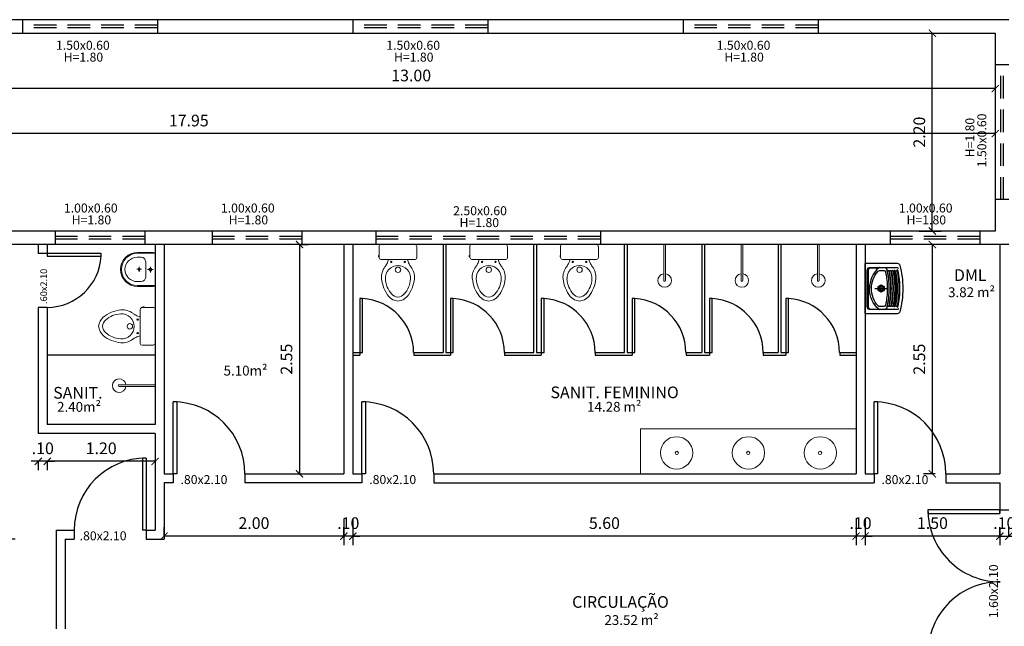
# Model space of a CAD drawing. Extents: x 561781.7 to 561873.2, y 8577889.2 to 8577951.7.
# Drawn here: x 561798.2 to 561809.1, y 8577903.3 to 8577910.1 of the extents above; entities that cross this region are included whole.
import ezdxf

# ---------------------------------------------------------------- set-up
doc = ezdxf.new("R2010")
doc.units = 0
doc.header["$MEASUREMENT"] = 0
doc.header["$PDMODE"] = 34
doc.header["$PDSIZE"] = 0.2
doc.linetypes.add('HIDDEN', pattern=[0.375, 0.25, -0.125])
doc.linetypes.add('LIN0', pattern=[0])
doc.layers.get('0').update_dxf_attribs({"linetype": 'CONTINUOUS'})
doc.layers.get('Defpoints').update_dxf_attribs({"linetype": 'CONTINUOUS'})
for name, color, linetype in [('1', 1, 'CONTINUOUS'), ('2', 2, 'CONTINUOUS'), ('3', 3, 'CONTINUOUS'), ('4', 7, 'CONTINUOUS'), ('6', 6, 'CONTINUOUS'), ('COTA', 2, 'LIN0'), ('DIVISORIA', 3, 'CONTINUOUS'), ('MOBILHA', 8, 'CONTINUOUS'), ('TEXTO', 3, 'CONTINUOUS'), ('TEXTO-80', 8, 'CONTINUOUS')]:
    doc.layers.add(name, color=color, linetype=linetype)
doc.layers.add('A-LOUCAS', color=2, linetype='CONTINUOUS', lineweight=5)
doc.layers.add('ESQUADRIAS', color=3, linetype='CONTINUOUS', lineweight=25)
doc.styles.add('ARIAL', font='arial.ttf')
doc.styles.add('ROMANS', font='romans.shx', dxfattribs={"height": 0.00775})
doc.styles.get("Standard").update_dxf_attribs({"font": 'romans.shx', "height": 0.13})
doc.dimstyles.new('1-50', dxfattribs={"dimtxt": 0.15, "dimasz": 0.08, "dimexe": 0.1, "dimexo": 0.5, "dimgap": 0.08, "dimtad": 1, "dimzin": 4, "dimdsep": 46, "dimtxsty": 'Standard', "dimblk": 'ARCHTICK', "dimcen": 0.1, "dimclrd": 8, "dimclre": 8, "dimclrt": 256, "dimadec": 0, "dimazin": 1, "dimtfac": 1, "dimtix": 1, "dimtmove": 0, "dimatfit": 0, "dimfxl": 0.2, "dimfxlon": 1, "dimtolj": 1, "dimtzin": 0, "dimarcsym": 1})

# ---------------------------------------------------------------- blocks, each defined once
blk = doc.blocks.new('VASO_SANITÁRIO_CONJUNTO')
at = {"linetype": 'Continuous'}
for p, q in [((0, 0), (-190, 0)), ((0, 0), (190, 0)), ((-212, -20), (-212, -145)), ((208, -20), (208, -145)), ((-2, -165), (-192, -165)), ((-2, -165), (188, -165)), ((208, -122), (213, -122)), ((208, -135), (213, -135)), ((213, -122), (213, -135)), ((215, -124), (215, -133))]:
    blk.add_line(p, q, dxfattribs=at)
for centre, radius in [((-77, -194), 7.5), ((73, -194), 7.5), ((-2, -281), 30)]:
    blk.add_circle(centre, radius, dxfattribs=at)
for centre, radius, start, end in [((-190, -20), 20, 90, 180), ((190, -20), 20, 0, 90), ((-192, -145), 20, 180, 270), ((-331, -106), 233, 322.6506, 332.0098), ((-249, -143), 143, 329.9999, 351.296), ((246, -143), 143, 188.704, 210.0001), ((328, -106), 233, 207.9902, 217.3494), ((188, -145), 20, 270, 0), ((213, -124), 2, 0, 90), ((213, -133), 2, 270, 0), ((12, -365), 197, 143.3289, 184.4554), ((-2, -373), 139, 89.9848, 183.7848), ((-2, -373), 139, 356.2152, 90.0152), ((-15, -365), 197, 355.5446, 36.6711), ((186, -345), 372, 185.3547, 218.617), ((133, -368), 274, 183.0057, 221.9097), ((-136, -368), 274, 318.0903, 356.9943), ((-190, -345), 372, 321.383, 354.6453), ((9, -480), 149, 220.628, 266.0076), ((5, -485), 100, 219.8314, 266.174), ((-8, -485), 100, 273.8225, 320.2134), ((-12, -480), 149, 273.9924, 319.372)]:
    blk.add_arc(centre, radius, start, end, dxfattribs=at)
at = {"layer": 'DIVISORIA', "flags": 1}
for tag, p in [('CUSTO', (0, -68)), ('QTD', (0, -92))]:
    blk.add_attdef(tag, p, '', height=2.5, dxfattribs=at)
blk = doc.blocks.new('CHUVEIRO')
at = {"layer": 'A-LOUCAS'}
for p, q in [((258.337, 183.13), (258.337, 183.15)), ((258.337, 183.15), (258.737, 183.15)), ((258.337, 183.13), (258.737, 183.13))]:
    blk.add_line(p, q, dxfattribs=at)
for radius, start, end in [(0.075, 187.6623, 172.3377), (0.01, 270, 90)]:
    blk.add_arc((258.737, 183.14), radius, start, end, dxfattribs=at)
blk = doc.blocks.new('LAVATÓRIO_LOUÇA_C_TORNEIRA')
for p, q in [((-190, 20), (-190, 195)), ((-180, 3), (-180, 195)), ((-135, 155), (-135, 200)), ((30, 177), (-25, 177)), ((2, 205), (2, 150)), ((135, 200), (135, 155)), ((180, 195), (180, 3)), ((190, 195), (190, 20)), ((170, 0), (-170, 0)), ((85, 105), (-85, 105)), ((29, 52), (-34, 52)), ((-2, 84), (-2, 21))]:
    blk.add_line(p, q)
for centre, radius in [((2, 177), 12.5), ((-2, 52), 16.5)]:
    blk.add_circle(centre, radius)
for centre, radius, start, end in [((0, 195), 190, 0, 180), ((0, 195), 180, 0, 180), ((0, 200), 135, 0, 180), ((-85, 155), 50, 180, 270), ((85, 155), 50, 270, 0), ((-170, 20), 20, 180, 270), ((170, 20), 20, 270, 0)]:
    blk.add_arc(centre, radius, start, end)
at = {"layer": 'DIVISORIA', "flags": 1}
for tag, p in [('CUSTO', (-145, 45)), ('QTD', (-145, 12))]:
    blk.add_attdef(tag, p, '', height=16, dxfattribs=at)
blk = doc.blocks.new('_ArchTick')
at = {"color": 0, "linetype": 'ByBlock', "const_width": 0.15}
blk.add_lwpolyline([(-0.5, -0.5), (0.5, 0.5)], dxfattribs=at)
blk = doc.blocks.new('*D114')
at = {"layer": 'COTA', "color": 8, "lineweight": -2, "transparency": 16777216}
for p, q in [((561808.184, 8577909.904), (561808.434, 8577909.904)), ((561808.334, 8577907.704), (561808.334, 8577909.904)), ((561808.184, 8577907.704), (561808.434, 8577907.704))]:
    blk.add_line(p, q, dxfattribs=at)
at = {"layer": 'Defpoints', "color": 0, "transparency": 16777216}
for p in [(561807.684, 8577909.904), (561808.334, 8577909.904), (561807.684, 8577907.704)]:
    blk.add_point(p, dxfattribs=at)
at = {"layer": 'COTA', "color": 8, "lineweight": -2, "transparency": 16777216, "xscale": 0.07999999999999999, "yscale": 0.07999999999999999, "zscale": 0.07999999999999999}
for p, rotation in [((561808.334, 8577909.904), 90), ((561808.334, 8577907.704), 270)]:
    blk.add_blockref('_ArchTick', p, dxfattribs=dict(at, rotation=rotation))
at = {"layer": 'COTA', "transparency": 16777216, "insert": (561808.189, 8577908.804), "char_height": 0.13, "attachment_point": 5, "rotation": 90}
blk.add_mtext('\\A1;2.20', dxfattribs=at)
blk = doc.blocks.new('*D222')
at = {"layer": 'COTA', "color": 8, "lineweight": -2, "transparency": 16777216}
for p, q in [((561796.035, 8577909.489), (561796.035, 8577909.189)), ((561809.035, 8577909.404), (561809.035, 8577909.189)), ((561809.035, 8577909.289), (561796.035, 8577909.289))]:
    blk.add_line(p, q, dxfattribs=at)
at = {"layer": 'Defpoints', "color": 0, "transparency": 16777216}
for p in [(561796.035, 8577910.054), (561809.035, 8577909.904), (561796.035, 8577909.289)]:
    blk.add_point(p, dxfattribs=at)
at = {"layer": 'COTA', "color": 8, "lineweight": -2, "transparency": 16777216, "xscale": 0.07999999999999999, "yscale": 0.07999999999999999, "zscale": 0.07999999999999999, "rotation": 180}
blk.add_blockref('_ArchTick', (561796.035, 8577909.289), dxfattribs=at)
at = {"layer": 'COTA', "color": 8, "lineweight": -2, "transparency": 16777216, "xscale": 0.07999999999999999, "yscale": 0.07999999999999999, "zscale": 0.07999999999999999}
blk.add_blockref('_ArchTick', (561809.035, 8577909.289), dxfattribs=at)
at = {"layer": 'COTA', "transparency": 16777216, "insert": (561802.535, 8577909.434), "char_height": 0.13, "attachment_point": 5}
blk.add_mtext('\\A1;13.00', dxfattribs=at)
blk = doc.blocks.new('*D63')
at = {"layer": 'COTA', "color": 8, "lineweight": -2, "transparency": 16777216}
for p, q in [((561791.085, 8577908.788), (561791.085, 8577908.688)), ((561809.035, 8577908.788), (561791.085, 8577908.788)), ((561809.035, 8577908.788), (561809.035, 8577908.688))]:
    blk.add_line(p, q, dxfattribs=at)
at = {"layer": 'Defpoints', "color": 0, "transparency": 16777216}
for p in [(561791.085, 8577909.189), (561809.035, 8577909.189), (561791.085, 8577908.788)]:
    blk.add_point(p, dxfattribs=at)
at = {"layer": 'COTA', "color": 8, "lineweight": -2, "transparency": 16777216, "xscale": 0.07999999999999999, "yscale": 0.07999999999999999, "zscale": 0.07999999999999999, "rotation": 180}
blk.add_blockref('_ArchTick', (561791.085, 8577908.788), dxfattribs=at)
at = {"layer": 'COTA', "color": 8, "lineweight": -2, "transparency": 16777216, "xscale": 0.07999999999999999, "yscale": 0.07999999999999999, "zscale": 0.07999999999999999}
blk.add_blockref('_ArchTick', (561809.035, 8577908.788), dxfattribs=at)
at = {"layer": 'COTA', "transparency": 16777216, "insert": (561800.06, 8577908.933), "char_height": 0.13, "attachment_point": 5}
blk.add_mtext('\\A1;17.95', dxfattribs=at)
blk = doc.blocks.new('*D243')
at = {"layer": 'COTA', "color": 8, "lineweight": -2, "transparency": 16777216}
for p, q in [((561807.585, 8577904.504), (561807.585, 8577904.211)), ((561809.085, 8577904.404), (561809.085, 8577904.211)), ((561809.085, 8577904.311), (561807.585, 8577904.311))]:
    blk.add_line(p, q, dxfattribs=at)
at = {"layer": 'Defpoints', "color": 0, "transparency": 16777216}
for p in [(561807.585, 8577905.004), (561809.085, 8577904.904), (561807.585, 8577904.311)]:
    blk.add_point(p, dxfattribs=at)
at = {"layer": 'COTA', "color": 8, "lineweight": -2, "transparency": 16777216, "xscale": 0.07999999999999999, "yscale": 0.07999999999999999, "zscale": 0.07999999999999999, "rotation": 180}
blk.add_blockref('_ArchTick', (561807.585, 8577904.311), dxfattribs=at)
at = {"layer": 'COTA', "color": 8, "lineweight": -2, "transparency": 16777216, "xscale": 0.07999999999999999, "yscale": 0.07999999999999999, "zscale": 0.07999999999999999}
blk.add_blockref('_ArchTick', (561809.085, 8577904.311), dxfattribs=at)
at = {"layer": 'COTA', "transparency": 16777216, "insert": (561808.335, 8577904.456), "char_height": 0.13, "attachment_point": 5}
blk.add_mtext('\\A1;1.50', dxfattribs=at)
blk = doc.blocks.new('*D244')
at = {"layer": 'COTA', "color": 8, "lineweight": -2, "transparency": 16777216}
for p, q in [((561807.485, 8577904.504), (561807.485, 8577904.211)), ((561807.585, 8577904.504), (561807.585, 8577904.211)), ((561807.485, 8577904.311), (561807.405, 8577904.311)), ((561807.585, 8577904.311), (561807.485, 8577904.311)), ((561807.585, 8577904.311), (561807.665, 8577904.311))]:
    blk.add_line(p, q, dxfattribs=at)
at = {"layer": 'Defpoints', "color": 0, "transparency": 16777216}
for p in [(561807.485, 8577905.004), (561807.585, 8577905.004), (561807.485, 8577904.311)]:
    blk.add_point(p, dxfattribs=at)
at = {"layer": 'COTA', "color": 8, "lineweight": -2, "transparency": 16777216, "xscale": 0.07999999999999999, "yscale": 0.07999999999999999, "zscale": 0.07999999999999999}
blk.add_blockref('_ArchTick', (561807.485, 8577904.311), dxfattribs=at)
at = {"layer": 'COTA', "color": 8, "lineweight": -2, "transparency": 16777216, "xscale": 0.07999999999999999, "yscale": 0.07999999999999999, "zscale": 0.07999999999999999, "rotation": 180}
blk.add_blockref('_ArchTick', (561807.585, 8577904.311), dxfattribs=at)
at = {"layer": 'COTA', "transparency": 16777216, "insert": (561807.535, 8577904.456), "char_height": 0.13, "attachment_point": 5}
blk.add_mtext('\\A1;.10', dxfattribs=at)
blk = doc.blocks.new('*D245')
at = {"layer": 'COTA', "color": 8, "lineweight": -2, "transparency": 16777216}
for p, q in [((561801.885, 8577904.504), (561801.885, 8577904.211)), ((561807.485, 8577904.504), (561807.485, 8577904.211)), ((561807.485, 8577904.311), (561801.885, 8577904.311))]:
    blk.add_line(p, q, dxfattribs=at)
at = {"layer": 'Defpoints', "color": 0, "transparency": 16777216}
for p in [(561801.885, 8577905.004), (561807.485, 8577905.004), (561801.885, 8577904.311)]:
    blk.add_point(p, dxfattribs=at)
at = {"layer": 'COTA', "color": 8, "lineweight": -2, "transparency": 16777216, "xscale": 0.07999999999999999, "yscale": 0.07999999999999999, "zscale": 0.07999999999999999, "rotation": 180}
blk.add_blockref('_ArchTick', (561801.885, 8577904.311), dxfattribs=at)
at = {"layer": 'COTA', "color": 8, "lineweight": -2, "transparency": 16777216, "xscale": 0.07999999999999999, "yscale": 0.07999999999999999, "zscale": 0.07999999999999999}
blk.add_blockref('_ArchTick', (561807.485, 8577904.311), dxfattribs=at)
at = {"layer": 'COTA', "transparency": 16777216, "insert": (561804.685, 8577904.456), "char_height": 0.13, "attachment_point": 5}
blk.add_mtext('\\A1;5.60', dxfattribs=at)
blk = doc.blocks.new('*D246')
at = {"layer": 'COTA', "color": 8, "lineweight": -2, "transparency": 16777216}
for p, q in [((561801.785, 8577904.504), (561801.785, 8577904.211)), ((561801.885, 8577904.504), (561801.885, 8577904.211)), ((561801.785, 8577904.311), (561801.705, 8577904.311)), ((561801.885, 8577904.311), (561801.785, 8577904.311)), ((561801.885, 8577904.311), (561801.965, 8577904.311))]:
    blk.add_line(p, q, dxfattribs=at)
at = {"layer": 'Defpoints', "color": 0, "transparency": 16777216}
for p in [(561801.785, 8577905.004), (561801.885, 8577905.004), (561801.785, 8577904.311)]:
    blk.add_point(p, dxfattribs=at)
at = {"layer": 'COTA', "color": 8, "lineweight": -2, "transparency": 16777216, "xscale": 0.07999999999999999, "yscale": 0.07999999999999999, "zscale": 0.07999999999999999}
blk.add_blockref('_ArchTick', (561801.785, 8577904.311), dxfattribs=at)
at = {"layer": 'COTA', "color": 8, "lineweight": -2, "transparency": 16777216, "xscale": 0.07999999999999999, "yscale": 0.07999999999999999, "zscale": 0.07999999999999999, "rotation": 180}
blk.add_blockref('_ArchTick', (561801.885, 8577904.311), dxfattribs=at)
at = {"layer": 'COTA', "transparency": 16777216, "insert": (561801.835, 8577904.456), "char_height": 0.13, "attachment_point": 5}
blk.add_mtext('\\A1;.10', dxfattribs=at)
blk = doc.blocks.new('*D247')
at = {"layer": 'COTA', "color": 8, "lineweight": -2, "transparency": 16777216}
for p, q in [((561808.364, 8577907.554), (561808.234, 8577907.554)), ((561808.334, 8577907.554), (561808.334, 8577905.004)), ((561808.364, 8577905.004), (561808.234, 8577905.004))]:
    blk.add_line(p, q, dxfattribs=at)
at = {"layer": 'Defpoints', "color": 0, "transparency": 16777216}
for p in [(561808.864, 8577907.554), (561808.334, 8577905.004), (561808.864, 8577905.004)]:
    blk.add_point(p, dxfattribs=at)
at = {"layer": 'COTA', "color": 8, "lineweight": -2, "transparency": 16777216, "xscale": 0.07999999999999999, "yscale": 0.07999999999999999, "zscale": 0.07999999999999999}
for p, rotation in [((561808.334, 8577907.554), 90), ((561808.334, 8577905.004), 270)]:
    blk.add_blockref('_ArchTick', p, dxfattribs=dict(at, rotation=rotation))
at = {"layer": 'COTA', "transparency": 16777216, "insert": (561808.189, 8577906.279), "char_height": 0.13, "attachment_point": 5, "rotation": 90}
blk.add_mtext('\\A1;2.55', dxfattribs=at)
blk = doc.blocks.new('*D248')
at = {"layer": 'COTA', "color": 8, "lineweight": -2, "transparency": 16777216}
for p, q in [((561801.292, 8577907.554), (561801.392, 8577907.554)), ((561801.292, 8577907.554), (561801.292, 8577905.004)), ((561801.292, 8577905.004), (561801.392, 8577905.004))]:
    blk.add_line(p, q, dxfattribs=at)
at = {"layer": 'Defpoints', "color": 0, "transparency": 16777216}
for p in [(561800.815, 8577907.554), (561800.815, 8577905.004), (561801.292, 8577905.004)]:
    blk.add_point(p, dxfattribs=at)
at = {"layer": 'COTA', "color": 8, "lineweight": -2, "transparency": 16777216, "xscale": 0.07999999999999999, "yscale": 0.07999999999999999, "zscale": 0.07999999999999999}
for p, rotation in [((561801.292, 8577907.554), 90), ((561801.292, 8577905.004), 270)]:
    blk.add_blockref('_ArchTick', p, dxfattribs=dict(at, rotation=rotation))
at = {"layer": 'COTA', "transparency": 16777216, "insert": (561801.147, 8577906.279), "char_height": 0.13, "attachment_point": 5, "rotation": 90}
blk.add_mtext('\\A1;2.55', dxfattribs=at)
blk = doc.blocks.new('*D249')
at = {"layer": 'COTA', "color": 8, "lineweight": -2, "transparency": 16777216}
for p, q in [((561797.985, 8577907.554), (561797.827, 8577907.554)), ((561797.927, 8577907.554), (561797.927, 8577905.554)), ((561797.985, 8577905.554), (561797.827, 8577905.554))]:
    blk.add_line(p, q, dxfattribs=at)
at = {"layer": 'Defpoints', "color": 0, "transparency": 16777216}
for p in [(561798.485, 8577907.554), (561797.927, 8577905.554), (561798.485, 8577905.554)]:
    blk.add_point(p, dxfattribs=at)
at = {"layer": 'COTA', "color": 8, "lineweight": -2, "transparency": 16777216, "xscale": 0.07999999999999999, "yscale": 0.07999999999999999, "zscale": 0.07999999999999999}
for p, rotation in [((561797.927, 8577907.554), 90), ((561797.927, 8577905.554), 270)]:
    blk.add_blockref('_ArchTick', p, dxfattribs=dict(at, rotation=rotation))
at = {"layer": 'COTA', "transparency": 16777216, "insert": (561797.782, 8577906.554), "char_height": 0.13, "attachment_point": 5, "rotation": 90}
blk.add_mtext('\\A1;2.00', dxfattribs=at)
blk = doc.blocks.new('*D250')
at = {"layer": 'COTA', "color": 8, "lineweight": -2, "transparency": 16777216}
for p, q in [((561797.927, 8577905.554), (561797.927, 8577905.634)), ((561797.985, 8577905.554), (561797.827, 8577905.554)), ((561797.927, 8577905.554), (561797.927, 8577905.454)), ((561797.927, 8577905.454), (561797.827, 8577905.454)), ((561797.927, 8577905.454), (561797.927, 8577905.374))]:
    blk.add_line(p, q, dxfattribs=at)
at = {"layer": 'Defpoints', "color": 0, "transparency": 16777216}
for p in [(561798.485, 8577905.554), (561797.927, 8577905.454), (561798.385, 8577905.454)]:
    blk.add_point(p, dxfattribs=at)
at = {"layer": 'COTA', "color": 8, "lineweight": -2, "transparency": 16777216, "xscale": 0.07999999999999999, "yscale": 0.07999999999999999, "zscale": 0.07999999999999999}
for p, rotation in [((561797.927, 8577905.554), 270), ((561797.927, 8577905.454), 90)]:
    blk.add_blockref('_ArchTick', p, dxfattribs=dict(at, rotation=rotation))
at = {"layer": 'COTA', "transparency": 16777216, "insert": (561797.782, 8577905.504), "char_height": 0.13, "attachment_point": 5, "rotation": 90}
blk.add_mtext('\\A1;.10', dxfattribs=at)
blk = doc.blocks.new('*D251')
at = {"layer": 'COTA', "color": 8, "lineweight": -2, "transparency": 16777216}
for p, q in [((561798.485, 8577905.143), (561798.485, 8577905.043)), ((561799.685, 8577905.143), (561798.485, 8577905.143)), ((561799.685, 8577905.143), (561799.685, 8577905.043))]:
    blk.add_line(p, q, dxfattribs=at)
at = {"layer": 'Defpoints', "color": 0, "transparency": 16777216}
for p in [(561798.485, 8577905.554), (561799.685, 8577905.454), (561798.485, 8577905.143)]:
    blk.add_point(p, dxfattribs=at)
at = {"layer": 'COTA', "color": 8, "lineweight": -2, "transparency": 16777216, "xscale": 0.07999999999999999, "yscale": 0.07999999999999999, "zscale": 0.07999999999999999, "rotation": 180}
blk.add_blockref('_ArchTick', (561798.485, 8577905.143), dxfattribs=at)
at = {"layer": 'COTA', "color": 8, "lineweight": -2, "transparency": 16777216, "xscale": 0.07999999999999999, "yscale": 0.07999999999999999, "zscale": 0.07999999999999999}
blk.add_blockref('_ArchTick', (561799.685, 8577905.143), dxfattribs=at)
at = {"layer": 'COTA', "transparency": 16777216, "insert": (561799.085, 8577905.288), "char_height": 0.13, "attachment_point": 5}
blk.add_mtext('\\A1;1.20', dxfattribs=at)
blk = doc.blocks.new('*D65')
at = {"layer": 'COTA', "color": 8, "lineweight": -2, "transparency": 16777216}
for p, q in [((561798.385, 8577905.143), (561798.305, 8577905.143)), ((561798.385, 8577905.143), (561798.385, 8577905.043)), ((561798.485, 8577905.143), (561798.385, 8577905.143)), ((561798.485, 8577905.143), (561798.485, 8577905.043)), ((561798.485, 8577905.143), (561798.565, 8577905.143))]:
    blk.add_line(p, q, dxfattribs=at)
at = {"layer": 'Defpoints', "color": 0, "transparency": 16777216}
for p in [(561798.485, 8577905.554), (561798.385, 8577905.454), (561798.385, 8577905.143)]:
    blk.add_point(p, dxfattribs=at)
at = {"layer": 'COTA', "color": 8, "lineweight": -2, "transparency": 16777216, "xscale": 0.07999999999999999, "yscale": 0.07999999999999999, "zscale": 0.07999999999999999}
blk.add_blockref('_ArchTick', (561798.385, 8577905.143), dxfattribs=at)
at = {"layer": 'COTA', "color": 8, "lineweight": -2, "transparency": 16777216, "xscale": 0.07999999999999999, "yscale": 0.07999999999999999, "zscale": 0.07999999999999999, "rotation": 180}
blk.add_blockref('_ArchTick', (561798.485, 8577905.143), dxfattribs=at)
at = {"layer": 'COTA', "transparency": 16777216, "insert": (561798.435, 8577905.288), "char_height": 0.13, "attachment_point": 5}
blk.add_mtext('\\A1;.10', dxfattribs=at)
blk = doc.blocks.new('*D252')
at = {"layer": 'COTA', "color": 8, "lineweight": -2, "transparency": 16777216}
for p, q in [((561797.927, 8577905.454), (561797.827, 8577905.454)), ((561797.927, 8577905.454), (561797.927, 8577904.379)), ((561798.085, 8577904.379), (561797.827, 8577904.379))]:
    blk.add_line(p, q, dxfattribs=at)
at = {"layer": 'Defpoints', "color": 0, "transparency": 16777216}
for p in [(561797.927, 8577905.454), (561797.927, 8577904.379), (561798.585, 8577904.379)]:
    blk.add_point(p, dxfattribs=at)
at = {"layer": 'COTA', "color": 8, "lineweight": -2, "transparency": 16777216, "xscale": 0.07999999999999999, "yscale": 0.07999999999999999, "zscale": 0.07999999999999999}
for p, rotation in [((561797.927, 8577905.454), 90), ((561797.927, 8577904.379), 270)]:
    blk.add_blockref('_ArchTick', p, dxfattribs=dict(at, rotation=rotation))
at = {"layer": 'COTA', "transparency": 16777216, "insert": (561797.782, 8577904.917), "char_height": 0.13, "attachment_point": 5, "rotation": 90}
blk.add_mtext('\\A1;1.08', dxfattribs=at)
blk = doc.blocks.new('*D253')
at = {"layer": 'COTA', "color": 8, "lineweight": -2, "transparency": 16777216}
for p, q in [((561798.085, 8577904.379), (561797.827, 8577904.379)), ((561797.927, 8577904.379), (561797.927, 8577904.459)), ((561797.927, 8577904.379), (561797.927, 8577904.279)), ((561798.127, 8577904.279), (561797.827, 8577904.279)), ((561797.927, 8577904.279), (561797.927, 8577904.199))]:
    blk.add_line(p, q, dxfattribs=at)
at = {"layer": 'Defpoints', "color": 0, "transparency": 16777216}
for p in [(561798.585, 8577904.379), (561797.927, 8577904.279), (561798.685, 8577904.279)]:
    blk.add_point(p, dxfattribs=at)
at = {"layer": 'COTA', "color": 8, "lineweight": -2, "transparency": 16777216, "xscale": 0.07999999999999999, "yscale": 0.07999999999999999, "zscale": 0.07999999999999999}
for p, rotation in [((561797.927, 8577904.379), 270), ((561797.927, 8577904.279), 90)]:
    blk.add_blockref('_ArchTick', p, dxfattribs=dict(at, rotation=rotation))
at = {"layer": 'COTA', "transparency": 16777216, "insert": (561797.782, 8577904.329), "char_height": 0.13, "attachment_point": 5, "rotation": 90}
blk.add_mtext('\\A1;.10', dxfattribs=at)
blk = doc.blocks.new('*D268')
at = {"layer": 'COTA', "color": 8, "lineweight": -2, "transparency": 16777216}
for p, q in [((561799.785, 8577904.311), (561799.785, 8577904.411)), ((561801.785, 8577904.311), (561801.785, 8577904.411)), ((561801.785, 8577904.311), (561799.785, 8577904.311))]:
    blk.add_line(p, q, dxfattribs=at)
at = {"layer": 'Defpoints', "color": 0, "transparency": 16777216}
for p in [(561799.785, 8577904.311), (561799.785, 8577904.311), (561801.785, 8577904.311)]:
    blk.add_point(p, dxfattribs=at)
at = {"layer": 'COTA', "color": 8, "lineweight": -2, "transparency": 16777216, "xscale": 0.07999999999999999, "yscale": 0.07999999999999999, "zscale": 0.07999999999999999, "rotation": 180}
blk.add_blockref('_ArchTick', (561799.785, 8577904.311), dxfattribs=at)
at = {"layer": 'COTA', "color": 8, "lineweight": -2, "transparency": 16777216, "xscale": 0.07999999999999999, "yscale": 0.07999999999999999, "zscale": 0.07999999999999999}
blk.add_blockref('_ArchTick', (561801.785, 8577904.311), dxfattribs=at)
at = {"layer": 'COTA', "transparency": 16777216, "insert": (561800.785, 8577904.456), "char_height": 0.13, "attachment_point": 5}
blk.add_mtext('\\A1;2.00', dxfattribs=at)
blk = doc.blocks.new('*D291')
at = {"layer": 'COTA', "color": 8, "lineweight": -2, "transparency": 16777216}
for p, q in [((561809.085, 8577904.311), (561809.085, 8577904.411)), ((561809.185, 8577904.311), (561809.185, 8577904.411)), ((561809.085, 8577904.311), (561809.005, 8577904.311)), ((561809.085, 8577904.311), (561809.185, 8577904.311)), ((561809.185, 8577904.311), (561809.265, 8577904.311))]:
    blk.add_line(p, q, dxfattribs=at)
at = {"layer": 'Defpoints', "color": 0, "transparency": 16777216}
for p in [(561809.085, 8577904.311), (561809.185, 8577904.311), (561809.185, 8577904.311)]:
    blk.add_point(p, dxfattribs=at)
at = {"layer": 'COTA', "color": 8, "lineweight": -2, "transparency": 16777216, "xscale": 0.07999999999999999, "yscale": 0.07999999999999999, "zscale": 0.07999999999999999}
blk.add_blockref('_ArchTick', (561809.085, 8577904.311), dxfattribs=at)
at = {"layer": 'COTA', "color": 8, "lineweight": -2, "transparency": 16777216, "xscale": 0.07999999999999999, "yscale": 0.07999999999999999, "zscale": 0.07999999999999999, "rotation": 180}
blk.add_blockref('_ArchTick', (561809.185, 8577904.311), dxfattribs=at)
at = {"layer": 'COTA', "transparency": 16777216, "insert": (561809.135, 8577904.456), "char_height": 0.13, "attachment_point": 5}
blk.add_mtext('\\A1;.10', dxfattribs=at)

msp = doc.modelspace()

# ---------------------------------------------------------------- linework, layer by layer
at = {"layer": '1'}
for centre, start, end in [((561798.482, 8577907.458), 270.2958, 356.8348), ((561801.959, 8577906.351), 0.2958, 86.8348), ((561802.969, 8577906.351), 0.2958, 86.8348), ((561803.979, 8577906.351), 0.2958, 86.8348), ((561804.989, 8577906.351), 0.2958, 86.8348), ((561805.849, 8577906.351), 0.2958, 86.8348), ((561806.699, 8577906.351), 0.2958, 86.8348)]:
    msp.add_arc(centre, 0.603, start, end, dxfattribs=at)
at = {"layer": '2'}
for p, q in [((561807.585, 8577907.365), (561807.585, 8577906.765)), ((561807.943, 8577907.3), (561807.814, 8577907.293)), ((561807.695, 8577907.065), (561807.823, 8577907.065)), ((561807.943, 8577906.83), (561807.814, 8577906.837))]:
    msp.add_line(p, q, dxfattribs=at)
for points in [[(561807.944, 8577907.345, -0.342862), (561807.973, 8577907.322, -0.062239), (561808.005, 8577907.065, -0.062209), (561807.973, 8577906.807, -0.343429), (561807.944, 8577906.785), (561807.589, 8577906.785, -0.414214), (561807.585, 8577906.789), (561807.585, 8577907.341, -0.414214), (561807.589, 8577907.345), (561807.944, 8577907.345)], [(561807.746, 8577906.83), (561807.645, 8577906.83, -0.414214), (561807.61, 8577906.865), (561807.61, 8577907.065), (561807.61, 8577907.265, -0.414214), (561807.645, 8577907.3), (561807.746, 8577907.3)], [(561807.734, 8577907.293), (561807.645, 8577907.293, 0.414214), (561807.62, 8577907.268), (561807.62, 8577907.065), (561807.62, 8577906.862, 0.414214), (561807.645, 8577906.837), (561807.734, 8577906.837)], [(561807.737, 8577907.295, 0.211535), (561807.635, 8577907.065, 0.216945)], [(561807.794, 8577906.865), (561807.746, 8577906.865, -0.213041), (561807.731, 8577906.871, -0.18486), (561807.657, 8577907.065, -0.18486), (561807.731, 8577907.258, -0.213041), (561807.746, 8577907.265), (561807.794, 8577907.265)], [(561807.746, 8577907.3), (561807.941, 8577907.3, -0.351315), (561807.956, 8577907.288, -0.351315)], [(561807.794, 8577907.265, -0.353644), (561807.814, 8577907.249, -0.053117), (561807.833, 8577907.065, -0.053117), (561807.814, 8577906.881, -0.353644), (561807.794, 8577906.865)], [(561807.829, 8577907.281, 0.344711), (561807.814, 8577907.293), (561807.81, 8577907.293)], [(561807.834, 8577907.259, -0.47929), (561807.839, 8577907.265), (561807.844, 8577907.265, -0.352342), (561807.849, 8577907.261, -0.054267), (561807.87, 8577907.065, -0.054267), (561807.849, 8577906.869, -0.352342), (561807.844, 8577906.865), (561807.839, 8577906.865, -0.47929), (561807.834, 8577906.871)], [(561807.942, 8577907.28, -0.116463), (561807.949, 8577907.263, -0.054267), (561807.97, 8577907.065, -0.054267)], [(561807.737, 8577906.834, -0.211535), (561807.635, 8577907.065, -0.216945)], [(561807.97, 8577907.065, -0.054267), (561807.949, 8577906.867, -0.116463), (561807.942, 8577906.85)], [(561807.956, 8577906.841, -0.351315), (561807.941, 8577906.83), (561807.746, 8577906.83)], [(561807.829, 8577906.848, -0.344711), (561807.814, 8577906.837), (561807.81, 8577906.837)]]:
    msp.add_lwpolyline(points, format="xyb", dxfattribs=at)
for points in [[(561807.878, 8577907.065, 0.054577), (561807.857, 8577907.259, -0.47929), (561807.862, 8577907.265), (561807.867, 8577907.265, -0.352342), (561807.872, 8577907.261, -0.054267), (561807.893, 8577907.065, -0.054267), (561807.872, 8577906.869, -0.352342), (561807.867, 8577906.865), (561807.862, 8577906.865, -0.47929), (561807.857, 8577906.871, 0.054577)], [(561807.901, 8577907.065, 0.054577), (561807.88, 8577907.259, -0.47929), (561807.885, 8577907.265), (561807.89, 8577907.265, -0.352342), (561807.895, 8577907.261, -0.054267), (561807.916, 8577907.065, -0.054267), (561807.895, 8577906.869, -0.352342), (561807.89, 8577906.865), (561807.885, 8577906.865, -0.47929), (561807.88, 8577906.871, 0.054577)], [(561807.924, 8577907.065, -0.054577), (561807.903, 8577906.871, 0.47929), (561807.908, 8577906.865), (561807.913, 8577906.865, 0.352342), (561807.918, 8577906.869, 0.054267), (561807.939, 8577907.065, 0.054267), (561807.918, 8577907.261, 0.352342), (561807.913, 8577907.265), (561807.908, 8577907.265, 0.47929), (561807.903, 8577907.259, -0.054577)], [(561807.926, 8577906.871, 0.054577), (561807.947, 8577907.065, 0.054577), (561807.926, 8577907.259, -0.47929), (561807.931, 8577907.265), (561807.936, 8577907.265, -0.352342), (561807.941, 8577907.261, -0.054267), (561807.962, 8577907.065, -0.054267), (561807.941, 8577906.869, -0.352342), (561807.936, 8577906.865), (561807.931, 8577906.865, -0.47929)]]:
    msp.add_lwpolyline(points, format="xyb", close=True, dxfattribs=at)
msp.add_lwpolyline([(561807.765, 8577907.019), (561807.765, 8577907.065), (561807.765, 8577907.111)], dxfattribs=at)
for radius in [0.035, 0.023]:
    msp.add_circle((561807.765, 8577907.065), radius, dxfattribs=at)
for centre, radius, start, end in [((561807.755, 8577907.27), 0.031, 105.5251, 124.385), ((561806.959, 8577907.066), 0.896, 359.9361, 13.9214), ((561806.959, 8577907.064), 0.896, 346.0786, 0.0639), ((561807.755, 8577906.86), 0.031, 235.615, 254.4749)]:
    msp.add_arc(centre, radius, start, end, dxfattribs=at)
at = {"layer": '3'}
for p, q in [((561798.385, 8577907.554), (561798.385, 8577907.454)), ((561798.485, 8577907.454), (561798.385, 8577907.454)), ((561798.485, 8577907.554), (561798.485, 8577907.454)), ((561799.685, 8577907.554), (561799.685, 8577905.554)), ((561799.785, 8577907.554), (561799.785, 8577905.004)), ((561801.785, 8577907.554), (561801.785, 8577905.004)), ((561801.885, 8577907.554), (561801.885, 8577905.004)), ((561802.89, 8577907.554), (561802.89, 8577906.354)), ((561802.92, 8577907.554), (561802.92, 8577906.354)), ((561803.9, 8577906.354), (561803.9, 8577907.554)), ((561803.93, 8577907.554), (561803.93, 8577906.354)), ((561804.91, 8577906.354), (561804.91, 8577907.554)), ((561804.94, 8577907.554), (561804.94, 8577906.354)), ((561805.77, 8577907.554), (561805.77, 8577906.354)), ((561805.8, 8577907.554), (561805.8, 8577906.354)), ((561806.62, 8577907.554), (561806.62, 8577906.354)), ((561806.65, 8577907.554), (561806.65, 8577906.354)), ((561807.485, 8577907.554), (561807.485, 8577905.004)), ((561807.585, 8577907.554), (561807.585, 8577905.004)), ((561809.085, 8577907.554), (561809.085, 8577905.004)), ((561809.085, 8577907.554), (561809.085, 8577905.004)), ((561798.385, 8577906.854), (561798.385, 8577905.454)), ((561798.485, 8577906.854), (561798.385, 8577906.854)), ((561798.485, 8577906.854), (561798.485, 8577905.554)), ((561801.885, 8577906.354), (561801.963, 8577906.354)), ((561802.563, 8577906.354), (561802.89, 8577906.354)), ((561802.563, 8577906.354), (561802.563, 8577906.324)), ((561802.92, 8577906.354), (561802.973, 8577906.354)), ((561803.573, 8577906.354), (561803.9, 8577906.354)), ((561803.93, 8577906.354), (561803.983, 8577906.354)), ((561804.583, 8577906.354), (561804.91, 8577906.354)), ((561804.94, 8577906.354), (561804.993, 8577906.354)), ((561805.593, 8577906.354), (561805.77, 8577906.354)), ((561805.8, 8577906.354), (561805.853, 8577906.354)), ((561806.453, 8577906.354), (561806.62, 8577906.354)), ((561806.65, 8577906.354), (561806.703, 8577906.354)), ((561807.303, 8577906.354), (561807.485, 8577906.354)), ((561801.885, 8577906.324), (561801.963, 8577906.324)), ((561802.563, 8577906.324), (561802.973, 8577906.324)), ((561803.573, 8577906.324), (561803.983, 8577906.324)), ((561804.583, 8577906.324), (561804.993, 8577906.324)), ((561805.593, 8577906.324), (561805.853, 8577906.324)), ((561806.453, 8577906.324), (561806.703, 8577906.324)), ((561807.303, 8577906.324), (561807.485, 8577906.324)), ((561799.685, 8577905.554), (561798.485, 8577905.554)), ((561799.685, 8577905.454), (561798.385, 8577905.454)), ((561799.685, 8577905.454), (561799.685, 8577904.379)), ((561799.785, 8577905.004), (561799.885, 8577905.004)), ((561799.885, 8577905.004), (561799.885, 8577904.904)), ((561800.685, 8577905.004), (561801.785, 8577905.004)), ((561800.685, 8577905.004), (561800.685, 8577904.904)), ((561801.885, 8577905.004), (561801.985, 8577905.004)), ((561801.985, 8577905.004), (561801.985, 8577904.904)), ((561802.785, 8577905.004), (561807.485, 8577905.004)), ((561802.785, 8577905.004), (561802.785, 8577904.904)), ((561807.585, 8577905.004), (561807.685, 8577905.004)), ((561807.685, 8577905.004), (561807.685, 8577904.904)), ((561808.485, 8577905.004), (561808.485, 8577904.904)), ((561808.485, 8577905.004), (561809.085, 8577905.004)), ((561799.785, 8577904.904), (561799.785, 8577904.279)), ((561799.885, 8577904.904), (561799.785, 8577904.904)), ((561801.985, 8577904.904), (561800.685, 8577904.904)), ((561802.785, 8577904.904), (561807.685, 8577904.904)), ((561808.485, 8577904.904), (561809.085, 8577904.904)), ((561809.085, 8577904.564), (561809.085, 8577904.604)), ((561798.585, 8577904.379), (561798.785, 8577904.379)), ((561798.585, 8577904.379), (561798.585, 8577903.279)), ((561798.785, 8577904.379), (561798.785, 8577904.279)), ((561799.585, 8577904.379), (561799.585, 8577904.279)), ((561799.585, 8577904.379), (561799.685, 8577904.379)), ((561798.685, 8577904.279), (561798.785, 8577904.279)), ((561798.685, 8577904.279), (561798.685, 8577903.279)), ((561799.585, 8577904.279), (561799.785, 8577904.279))]:
    msp.add_line(p, q, dxfattribs=at)
at = {"layer": '3', "linetype": 'HIDDEN'}
for points in [[(561798.211, 8577910.054), (561798.211, 8577909.904)], [(561799.711, 8577909.994), (561798.211, 8577909.994)], [(561799.711, 8577910.054), (561799.711, 8577909.904)], [(561801.887, 8577910.054), (561801.887, 8577909.904)], [(561803.387, 8577909.994), (561801.887, 8577909.994)], [(561803.387, 8577910.054), (561803.387, 8577909.904)], [(561805.562, 8577910.054), (561805.562, 8577909.904)], [(561807.062, 8577909.994), (561805.562, 8577909.994)], [(561807.062, 8577910.054), (561807.062, 8577909.904)], [(561799.711, 8577909.964), (561798.211, 8577909.964)], [(561803.387, 8577909.964), (561801.887, 8577909.964)], [(561807.062, 8577909.964), (561805.562, 8577909.964)], [(561809.185, 8577909.554), (561809.035, 8577909.554)], [(561809.095, 8577908.054), (561809.095, 8577909.554)], [(561809.095, 8577908.054), (561809.095, 8577909.554)], [(561809.125, 8577908.054), (561809.125, 8577909.554)], [(561809.125, 8577908.054), (561809.125, 8577909.554)], [(561809.185, 8577908.054), (561809.035, 8577908.054)], [(561798.572, 8577907.704), (561798.572, 8577907.554)], [(561799.572, 8577907.704), (561799.572, 8577907.554)], [(561800.319, 8577907.704), (561800.319, 8577907.554)], [(561801.319, 8577907.704), (561801.319, 8577907.554)], [(561802.14, 8577907.704), (561802.14, 8577907.554)], [(561804.64, 8577907.704), (561804.64, 8577907.554)], [(561807.864, 8577907.704), (561807.864, 8577907.554)], [(561808.864, 8577907.704), (561808.864, 8577907.554)], [(561799.572, 8577907.644), (561798.572, 8577907.644)], [(561799.572, 8577907.614), (561798.572, 8577907.614)], [(561801.319, 8577907.644), (561800.319, 8577907.644)], [(561801.319, 8577907.614), (561800.319, 8577907.614)], [(561804.64, 8577907.644), (561802.14, 8577907.644)], [(561804.64, 8577907.614), (561802.14, 8577907.614)], [(561808.864, 8577907.644), (561807.864, 8577907.644)], [(561808.864, 8577907.614), (561807.864, 8577907.614)]]:
    msp.add_lwpolyline(points, dxfattribs=at)
at = {"layer": '3'}
for points in [[(561798.485, 8577907.454), (561798.485, 8577907.424), (561799.085, 8577907.424), (561799.085, 8577907.454)], [(561801.963, 8577906.354), (561801.993, 8577906.354), (561801.993, 8577906.954), (561801.963, 8577906.954)], [(561802.973, 8577906.354), (561803.003, 8577906.354), (561803.003, 8577906.954), (561802.973, 8577906.954)], [(561803.983, 8577906.354), (561804.013, 8577906.354), (561804.013, 8577906.954), (561803.983, 8577906.954)], [(561804.993, 8577906.354), (561805.023, 8577906.354), (561805.023, 8577906.954), (561804.993, 8577906.954)], [(561805.853, 8577906.354), (561805.883, 8577906.354), (561805.883, 8577906.954), (561805.853, 8577906.954)], [(561806.703, 8577906.354), (561806.733, 8577906.354), (561806.733, 8577906.954), (561806.703, 8577906.954)]]:
    msp.add_lwpolyline(points, close=True, dxfattribs=at)
for points in [[(561801.963, 8577906.354), (561801.963, 8577906.324)], [(561802.973, 8577906.354), (561802.973, 8577906.324)], [(561803.573, 8577906.354), (561803.573, 8577906.324)], [(561803.983, 8577906.354), (561803.983, 8577906.324)], [(561804.583, 8577906.354), (561804.583, 8577906.324)], [(561804.993, 8577906.354), (561804.993, 8577906.324)], [(561805.593, 8577906.354), (561805.593, 8577906.324)], [(561805.853, 8577906.354), (561805.853, 8577906.324)], [(561806.453, 8577906.354), (561806.453, 8577906.324)], [(561806.703, 8577906.354), (561806.703, 8577906.324)], [(561807.303, 8577906.354), (561807.303, 8577906.324)], [(561809.085, 8577904.904), (561809.085, 8577904.564)], [(561809.085, 8577904.604), (561809.185, 8577904.604)]]:
    msp.add_lwpolyline(points, dxfattribs=at)
at = {"layer": '4'}
for p, q in [((561809.185, 8577910.054), (561791.235, 8577910.054)), ((561791.085, 8577909.904), (561809.035, 8577909.904)), ((561809.035, 8577909.904), (561809.035, 8577907.704)), ((561809.035, 8577907.704), (561793.285, 8577907.704)), ((561809.035, 8577907.704), (561803.107, 8577907.704)), ((561809.185, 8577907.554), (561793.435, 8577907.554)), ((561809.185, 8577907.554), (561803.085, 8577907.554))]:
    msp.add_line(p, q, dxfattribs=at)
at = {"layer": 'A-LOUCAS'}
for q in [(561807.485, 8577905.504), (561805.085, 8577905.004)]:
    msp.add_line((561805.085, 8577905.504), q, dxfattribs=at)
for centre in [(561805.488, 8577905.237), (561806.288, 8577905.237), (561807.088, 8577905.237)]:
    msp.add_circle(centre, 0.18, dxfattribs=at)
at = {"layer": 'A-LOUCAS', "ltscale": 2}
for centre in [(561805.491, 8577905.237), (561806.285, 8577905.237), (561807.085, 8577905.237)]:
    msp.add_circle(centre, 0.0179, dxfattribs=at)
at = {"layer": 'ESQUADRIAS'}
for p, q in [((561799.885, 8577905.004), (561799.885, 8577905.804)), ((561799.925, 8577905.804), (561799.885, 8577905.804)), ((561799.925, 8577905.804), (561799.925, 8577905.004)), ((561801.985, 8577905.004), (561801.985, 8577905.804)), ((561802.025, 8577905.804), (561801.985, 8577905.804)), ((561802.025, 8577905.804), (561802.025, 8577905.004)), ((561807.685, 8577905.004), (561807.685, 8577905.804)), ((561807.725, 8577905.804), (561807.685, 8577905.804)), ((561807.725, 8577905.804), (561807.725, 8577905.004)), ((561799.545, 8577905.179), (561799.545, 8577904.379)), ((561799.585, 8577905.179), (561799.545, 8577905.179)), ((561799.585, 8577905.179), (561799.585, 8577904.379)), ((561799.925, 8577905.004), (561799.885, 8577905.004)), ((561802.025, 8577905.004), (561801.985, 8577905.004)), ((561807.725, 8577905.004), (561807.685, 8577905.004)), ((561809.085, 8577904.604), (561808.285, 8577904.604)), ((561808.285, 8577904.604), (561808.285, 8577904.564)), ((561808.285, 8577904.564), (561809.085, 8577904.564)), ((561799.585, 8577904.379), (561799.545, 8577904.379))]:
    msp.add_line(p, q, dxfattribs=at)
at = {"layer": 'ESQUADRIAS', "color": 1}
for centre, start, end in [((561799.885, 8577905.004), 0, 90), ((561801.985, 8577905.004), 0, 90), ((561807.685, 8577905.004), 0, 90), ((561799.585, 8577904.379), 90, 180), ((561809.085, 8577904.604), 180, 270.4), ((561809.085, 8577903.004), 89.6, 180)]:
    msp.add_arc(centre, 0.8, start, end, dxfattribs=at)
at = {"layer": 'MOBILHA'}
msp.add_line((561799.685, 8577906.324), (561798.485, 8577906.324), dxfattribs=at)

# ---------------------------------------------------------------- block references
at = {"layer": '6', "xscale": -1, "rotation": 90}
for p in [(561988.495, 8578165.892), (561989.355, 8578165.892), (561990.205, 8578165.892)]:
    msp.add_blockref('CHUVEIRO', p, dxfattribs=at)
at = {"layer": '6', "xscale": -1}
msp.add_blockref('CHUVEIRO', (562058.022, 8577722.845), dxfattribs=at)
at = {"layer": 'A-LOUCAS', "linetype": 'Continuous', "yscale": 0.001000000163912773, "zscale": 0.001000000000001222}
for name, p, xscale, rotation in [('LAVATÓRIO_LOUÇA_C_TORNEIRA', (561799.685, 8577907.277), 0.001000000163912773, 90), ('VASO_SANITÁRIO_CONJUNTO', (561799.685, 8577906.646), -0.001000000163912773, 270)]:
    msp.add_blockref(name, p, dxfattribs=dict(at, xscale=xscale, rotation=rotation))
at = {"layer": 'A-LOUCAS', "linetype": 'Continuous', "xscale": -0.001000000163912773, "yscale": 0.001000000163912773, "zscale": 0.001000000000001222}
for p in [(561802.386, 8577907.554), (561803.396, 8577907.554), (561804.406, 8577907.554)]:
    msp.add_blockref('VASO_SANITÁRIO_CONJUNTO', p, dxfattribs=at)

# ---------------------------------------------------------------- texts
at = {"layer": '2', "style": 'ARIAL'}
for s, p in [('3.82 m²', (561808.509, 8577906.969)), ('5.10m²', (561800.447, 8577906.097)), ('2.40m²', (561798.594, 8577905.694)), ('14.28 m²', (561804.492, 8577905.695)), ('23.52 m²', (561804.685, 8577903.323))]:
    msp.add_text(s, height=0.1092, dxfattribs=at).set_placement(p)
at = {"layer": 'TEXTO', "style": 'ARIAL'}
for s, p in [('DML', (561808.575, 8577907.149)), ('SANIT. ', (561798.551, 8577905.84, 23.831)), ('SANIT. FEMININO', (561804.085, 8577905.845)), ('CIRCULAÇÃO', (561804.326, 8577903.514))]:
    msp.add_text(s, height=0.13, dxfattribs=at).set_placement(p)
at = {"layer": 'TEXTO-80', "style": 'ROMANS'}
for s, p in [('1.50x0.60', (561798.582, 8577909.72)), ('1.50x0.60', (561802.258, 8577909.72)), ('1.50x0.60', (561805.934, 8577909.72)), ('H=1.80', (561798.667, 8577909.588)), ('H=1.80', (561802.343, 8577909.588)), ('H=1.80', (561806.019, 8577909.588)), ('1.00x0.60', (561798.67, 8577907.91)), ('1.00x0.60', (561800.417, 8577907.91)), ('1.00x0.60', (561807.961, 8577907.91)), ('2.50x0.60', (561803.002, 8577907.88)), ('H=1.80', (561798.756, 8577907.778)), ('H=1.80', (561800.503, 8577907.778)), ('H=1.80', (561803.073, 8577907.748)), ('H=1.80', (561808.047, 8577907.778)), ('.80x2.10', (561799.968, 8577904.89)), ('.80x2.10', (561802.068, 8577904.89)), ('.80x2.10', (561807.768, 8577904.89)), ('.80x2.10', (561798.845, 8577904.265))]:
    msp.add_text(s, height=0.1, dxfattribs=at).set_placement(p)
for s, height, p in [('1.50x0.60', 0.1, (561808.935, 8577908.413)), ('H=1.80', 0.1, (561808.802, 8577908.523)), ('.60x2.10', 0.075, (561798.483, 8577906.893)), ('1.60x2.10', 0.1, (561809.065, 8577903.399))]:
    msp.add_text(s, height=height, rotation=90, dxfattribs=at).set_placement(p)

# ---------------------------------------------------------------- dimensions: what is measured, and where the dimension line sits
at = {"layer": 'COTA'}
for base, p1, p2, angle, picture, middle in [((561796.035, 8577909.289), (561809.035, 8577909.904), (561796.035, 8577910.054), 180, '*D222', (561802.535, 8577909.434)), ((561808.334, 8577909.904), (561807.684, 8577907.704), (561807.684, 8577909.904), 90, '*D114', (561808.189, 8577908.804)), ((561791.085, 8577908.788), (561809.035, 8577909.189), (561791.085, 8577909.189), 180, '*D63', (561800.06, 8577908.933)), ((561797.927, 8577905.554), (561798.485, 8577907.554), (561798.485, 8577905.554), 90, '*D249', (561797.782, 8577906.554)), ((561801.292, 8577905.004), (561800.815, 8577907.554), (561800.815, 8577905.004), 90, '*D248', (561801.147, 8577906.279)), ((561808.334, 8577905.004), (561808.864, 8577907.554), (561808.864, 8577905.004), 90, '*D247', (561808.189, 8577906.279)), ((561797.926611, 8577904.379328), (561797.926611, 8577905.454328), (561798.585061, 8577904.379328), 90, '*D252', (561797.781611, 8577904.916828)), ((561798.485, 8577905.143), (561799.685, 8577905.454), (561798.485, 8577905.554), 180, '*D251', (561799.085, 8577905.288)), ((561807.585, 8577904.311), (561809.085, 8577904.904), (561807.585, 8577905.004), 180, '*D243', (561808.335, 8577904.456))]:
    dim = msp.add_linear_dim(base=base, p1=p1, p2=p2, angle=angle, dimstyle='1-50', dxfattribs=at)
    dim.commit()
    dim.dimension.update_dxf_attribs({"geometry": picture, "text_midpoint": middle})
for base, p1, p2, angle, picture, middle in [((561797.927, 8577905.454), (561798.485, 8577905.554), (561798.385, 8577905.454), 90, '*D250', (561797.782, 8577905.504)), ((561798.385, 8577905.143), (561798.485, 8577905.554), (561798.385, 8577905.454), 180, '*D65', (561798.435, 8577905.288)), ((561801.785, 8577904.311), (561801.885, 8577905.004), (561801.785, 8577905.004), 180, '*D246', (561801.835, 8577904.456)), ((561801.885, 8577904.311), (561807.485, 8577905.004), (561801.885, 8577905.004), 180, '*D245', (561804.685, 8577904.456)), ((561807.485, 8577904.311), (561807.585, 8577905.004), (561807.485, 8577905.004), 180, '*D244', (561807.535, 8577904.456)), ((561797.927, 8577904.279), (561798.585, 8577904.379), (561798.685, 8577904.279), 90, '*D253', (561797.782, 8577904.329))]:
    dim = msp.add_linear_dim(base=base, p1=p1, p2=p2, angle=angle, dimstyle='1-50', override={"dimtmove": 1}, dxfattribs=at)
    dim.commit()
    dim.dimension.update_dxf_attribs({"geometry": picture, "text_midpoint": middle})
for base, p1, p2, picture, middle in [((561799.785, 8577904.311), (561801.785, 8577904.311), (561799.785, 8577904.311), '*D268', (561800.785, 8577904.456)), ((561809.185, 8577904.311), (561809.085, 8577904.311), (561809.185, 8577904.311), '*D291', (561809.135, 8577904.456))]:
    dim = msp.add_linear_dim(base=base, p1=p1, p2=p2, dimstyle='1-50', override={"dimtmove": 1}, dxfattribs=at)
    dim.commit()
    dim.dimension.update_dxf_attribs({"geometry": picture, "text_midpoint": middle})

doc.saveas('drawing.dxf')
